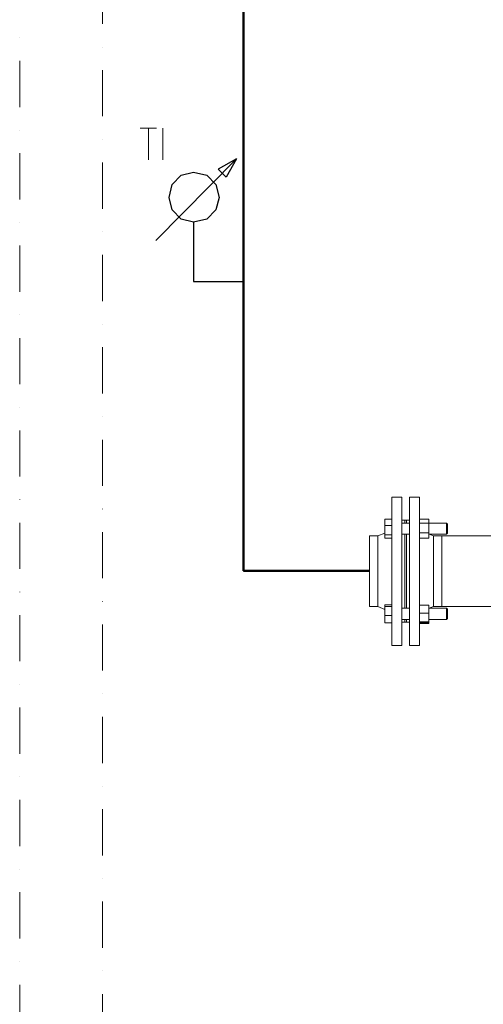
# Model space of a CAD drawing. Units: millimetres. Extents: x 972 to 20718, y 4679 to 13662.
# Drawn here: x 12023 to 12525, y 7479 to 8546 of the extents above; entities that cross this region are included whole.
import ezdxf

# ---------------------------------------------------------------- set-up
doc = ezdxf.new("R2010")
doc.units = ezdxf.units.MM
doc.linetypes.add('DASHDOT', pattern=[1, 0.5, -0.25, 0, -0.25])
doc.layers.add('1', color=130, linetype='Continuous')
doc.layers.add('2DH_SYM', color=41, linetype='Continuous')
for name, color, linetype, lineweight in [('2DH_PLS_Z', 240, 'Continuous', 50), ('2DR_PLS_SYGN', 146, 'DASHDOT', 18), ('Sichtbare Kanten(DIN)', 179, 'Continuous', 18)]:
    doc.layers.add(name, color=color, linetype=linetype, lineweight=lineweight)

msp = doc.modelspace()

# ---------------------------------------------------------------- linework, layer by layer
at = {"layer": '1', "color": 133, "lineweight": 0}
for points in [[(12153.4, 8428.6), (12171.1, 8428.6)], [(12162.2, 8428.6), (12162.2, 8394.3)], [(12177.7, 8428.6), (12177.7, 8394.3)]]:
    msp.add_lwpolyline(points, dxfattribs=at)
at = {"layer": '2DH_PLS_Z'}
msp.add_lwpolyline([(12401.5, 7949), (12265.2, 7949), (12265.2, 8152.7), (12265.2, 8298.8), (12265.2, 8444.8), (12265.2, 8562.4)], dxfattribs=at)
at = {"layer": '2DH_SYM'}
for points in [[(12170.1, 8306.8), (12257.5, 8395.4)], [(12257.5, 8395.4), (12237.6, 8384.3)], [(12257.5, 8395.4), (12246.4, 8375.4)], [(12237.6, 8384.3), (12242, 8379.9)], [(12246.4, 8375.4), (12242, 8379.9)], [(12211, 8326.8), (12211, 8262.6)], [(12211, 8262.6), (12265.2, 8262.6)]]:
    msp.add_lwpolyline(points, dxfattribs=at)
msp.add_lwpolyline([(12184.5, 8353.3), (12187.8, 8367.7), (12197.7, 8377.7), (12211, 8381), (12225.4, 8377.7), (12235.3, 8367.7), (12238.7, 8353.3), (12235.3, 8340), (12225.4, 8330.1), (12211, 8326.8), (12197.7, 8330.1), (12187.8, 8340), (12184.5, 8353.3)], close=True, dxfattribs=at)
at = {"layer": '2DR_PLS_SYGN', "linetype": 'DASHDOT', "ltscale": 100}
for p, q in [((12112.5, 7140.1), (12112.5, 8900.2)), ((12022.8, 7050.1), (12022.8, 8544.6))]:
    msp.add_line(p, q, dxfattribs=at)
at = {"layer": 'Sichtbare Kanten(DIN)', "color": 7}
for p, q in [((12425.6, 8028.8), (12425.6, 7868.1)), ((12436.7, 8028.8), (12425.6, 8028.8)), ((12436.7, 8028.8), (12436.7, 7868.1)), ((12444.7, 7868.1), (12444.7, 8028.8)), ((12444.7, 8028.8), (12455.8, 8028.8)), ((12455.8, 7868.1), (12455.8, 8028.8)), ((12418.1, 8004.9), (12425.6, 8004.9)), ((12418.1, 7998.2), (12418.1, 8004.9)), ((12439.7, 8003.7), (12436.7, 8003.7)), ((12439.7, 8003.7), (12439.7, 8000.6)), ((12439.7, 8003.7), (12439.7, 8000.6)), ((12439.7, 8003.7), (12441.7, 8003.7)), ((12441.7, 8000.6), (12441.7, 8003.7)), ((12441.7, 8003.7), (12444.7, 8003.7)), ((12441.7, 8003.7), (12441.7, 8000.6)), ((12465.8, 8005), (12455.8, 8005)), ((12465.8, 8005), (12465.8, 8000.5)), ((12418.1, 7998.2), (12425.6, 7998.2)), ((12418.1, 7987.9), (12418.1, 7998.2)), ((12436.7, 8000.6), (12444.7, 8000.6)), ((12465.8, 8000.5), (12455.8, 8000.5)), ((12465.8, 8000.6), (12484.9, 8000.6)), ((12465.8, 8000.5), (12465.8, 7990.1)), ((12484.9, 7988.6), (12484.9, 8000.6)), ((12485.9, 7999.6), (12484.9, 8000.6)), ((12485.9, 7999.6), (12485.9, 7989.6)), ((12401.5, 7986.7), (12401.5, 7910.2)), ((12410.6, 7986.7), (12401.5, 7986.7)), ((12410.6, 7986.7), (12418.1, 7989.6)), ((12410.6, 7986.7), (12410.6, 7910.2)), ((12418.1, 7987.9), (12425.6, 7987.9)), ((12418.1, 7984.3), (12418.1, 7987.9)), ((12418.1, 7984.3), (12425.6, 7984.3)), ((12436.7, 7988.6), (12444.7, 7988.6)), ((12439.7, 7988.6), (12439.7, 7908.3)), ((12439.7, 7988.6), (12439.7, 7908.3)), ((12441.7, 7908.3), (12441.7, 7988.6)), ((12441.7, 7988.6), (12441.7, 7908.3)), ((12465.8, 7990.1), (12455.8, 7990.1)), ((12465.8, 7984.2), (12455.8, 7984.2)), ((12465.8, 7990.1), (12465.8, 7984.2)), ((12465.8, 7988.6), (12484.9, 7988.6)), ((12470.8, 7986.7), (12466, 7988.6)), ((12470.8, 7910.2), (12470.8, 7986.7)), ((12470.8, 7986.7), (12479.9, 7986.7)), ((12479.9, 7910.2), (12479.9, 7986.7)), ((12537.1, 7986.7), (12479.9, 7986.7)), ((12479.9, 7910.2), (12479.9, 7986.7)), ((12485.9, 7989.6), (12484.9, 7988.6)), ((12410.6, 7910.2), (12401.5, 7910.2)), ((12410.6, 7910.2), (12418.1, 7907.2)), ((12418.1, 7912.1), (12425.6, 7912.1)), ((12418.1, 7910.3), (12418.1, 7912.1)), ((12418.1, 7910.3), (12425.6, 7910.3)), ((12418.1, 7900.5), (12418.1, 7910.3)), ((12436.7, 7908.3), (12444.7, 7908.3)), ((12465.8, 7911.7), (12455.8, 7911.7)), ((12465.8, 7911.7), (12465.8, 7903.1)), ((12465.8, 7908.3), (12484.9, 7908.3)), ((12470.8, 7910.2), (12466, 7908.3)), ((12470.8, 7910.2), (12479.9, 7910.2)), ((12537.1, 7910.2), (12479.9, 7910.2)), ((12484.9, 7896.2), (12484.9, 7908.3)), ((12485.9, 7907.3), (12484.9, 7908.3)), ((12485.9, 7907.3), (12485.9, 7897.2)), ((12418.1, 7900.5), (12425.6, 7900.5)), ((12418.1, 7892.5), (12418.1, 7900.5)), ((12436.7, 7896.2), (12444.7, 7896.2)), ((12439.7, 7896.2), (12439.7, 7893.2)), ((12439.7, 7896.2), (12439.7, 7893.2)), ((12441.7, 7893.2), (12441.7, 7896.2)), ((12441.7, 7896.2), (12441.7, 7893.2)), ((12465.8, 7903.1), (12455.8, 7903.1)), ((12465.8, 7903.1), (12465.8, 7893.7)), ((12465.8, 7896.2), (12484.9, 7896.2)), ((12485.9, 7897.2), (12484.9, 7896.2)), ((12418.1, 7892.5), (12425.6, 7892.5)), ((12439.7, 7893.2), (12436.7, 7893.2)), ((12439.7, 7893.2), (12441.7, 7893.2)), ((12441.7, 7893.2), (12444.7, 7893.2)), ((12465.8, 7893.7), (12455.8, 7893.7)), ((12465.8, 7892.8), (12455.8, 7892.8)), ((12465.8, 7891.9), (12455.8, 7891.9)), ((12465.8, 7893.7), (12465.8, 7892.8)), ((12465.8, 7892.8), (12465.8, 7891.9)), ((12436.7, 7868.1), (12425.6, 7868.1)), ((12444.7, 7868.1), (12455.8, 7868.1))]:
    msp.add_line(p, q, dxfattribs=at)

doc.saveas('drawing.dxf')
